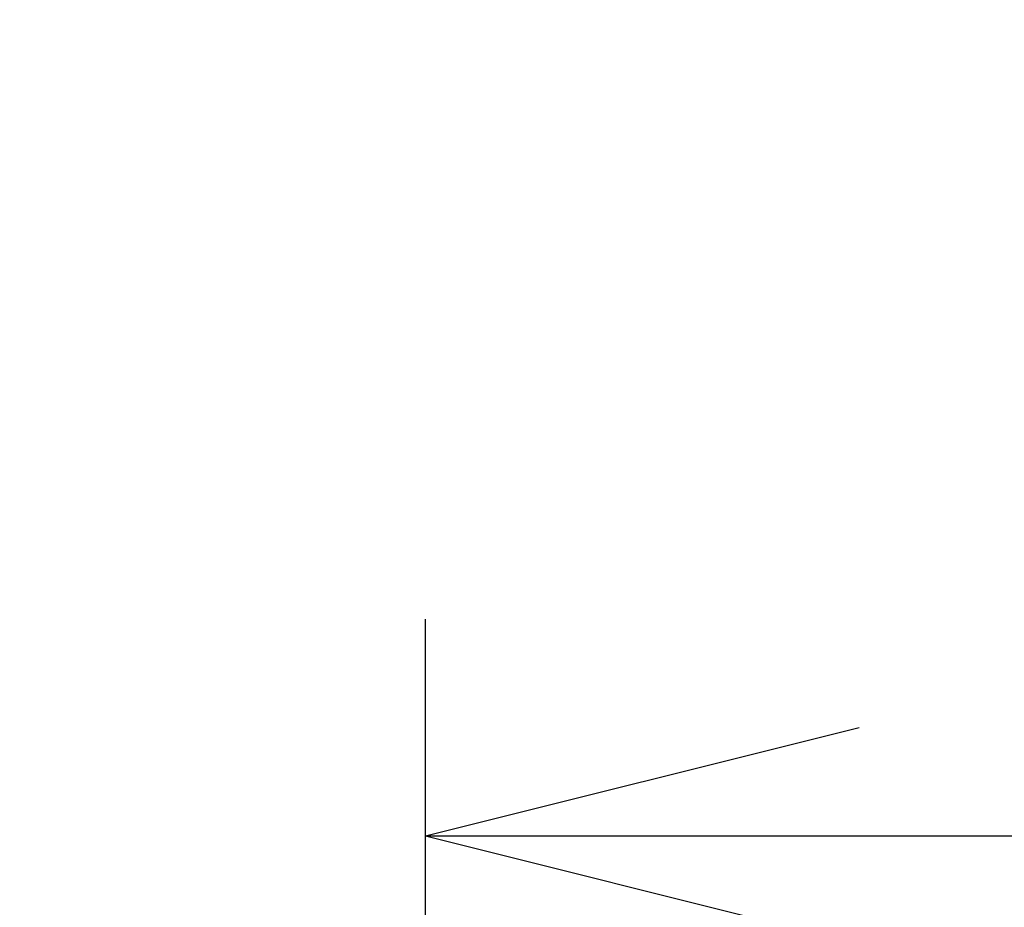
# Model space of a CAD drawing. Units: millimetres. Extents: x 914 to 11839, y -1831 to 8894.
# Drawn here: x 7501 to 7785, y 7406 to 7662 of the extents above; entities that cross this region are included whole.
import ezdxf

# ---------------------------------------------------------------- set-up
doc = ezdxf.new("R2010")
doc.units = ezdxf.units.MM
doc.header["$MEASUREMENT"] = 0
doc.linetypes.add('DGN Style 2', pattern=[338.883147, 203.329888, -135.553259])
doc.layers.add('Level 15', color=7, linetype='Continuous', lineweight=0)
doc.layers.add('Level 8', color=7, linetype='Continuous', lineweight=0)
doc.styles.get("Standard").update_dxf_attribs({"font": 'txt.shx'})
doc.styles.add('Style-Calibri', font='calibri.ttf')
doc.dimstyles.get("Standard").update_dxf_attribs({"dimtxt": 0.18, "dimasz": 0.18, "dimexe": 0.18, "dimexo": 0.0625, "dimgap": 0.09, "dimtad": 0, "dimtih": 1, "dimtoh": 1, "dimdec": 4, "dimzin": 3, "dimdsep": 46, "dimtxsty": 'Standard', "dimcen": 0.09, "dimadec": 0, "dimazin": 0, "dimtfac": 1, "dimtdec": 0, "dimtofl": 0, "dimtmove": 0, "dimatfit": 1, "dimfxl": 1, "dimtolj": 1, "dimtzin": 3, "dimarcsym": 0})

# ---------------------------------------------------------------- blocks, each defined once
blk = doc.blocks.new('TerminatorOpen_0.5')
at = {"color": 0, "linetype": 'ByBlock', "lineweight": -2}
for q in [(-1, 0.25), (-1, 0), (-1, -0.25)]:
    blk.add_line((0, 0), q, dxfattribs=at)
blk = doc.blocks.new('*D515')
at = {"layer": 'Defpoints', "color": 0, "linetype": 'Continuous', "lineweight": 0, "transparency": 16777216}
for p in [(9218.06, 7426.54), (7618.06, 7211.14), (9218.06, 7211.14)]:
    blk.add_point(p, dxfattribs=at)
at = {"layer": 'Level 8', "color": 0, "linetype": 'ByBlock', "lineweight": -2, "transparency": 16777216}
for p, q in [((7618.06, 7273.64), (7618.06, 7489.04)), ((9218.06, 7273.64), (9218.06, 7489.04))]:
    blk.add_line(p, q, dxfattribs=at)
at = {"layer": 'Level 8', "color": 0, "linetype": 'Continuous', "lineweight": -2, "transparency": 16777216}
blk.add_line((7743.06, 7426.54), (9093.06, 7426.54), dxfattribs=at)
at = {"layer": 'Level 8', "color": 0, "linetype": 'Continuous', "lineweight": -2, "transparency": 16777216, "xscale": 125, "yscale": 125, "zscale": 125, "rotation": 180}
blk.add_blockref('TerminatorOpen_0.5', (7618.06, 7426.54), dxfattribs=at)
at = {"layer": 'Level 8', "color": 0, "linetype": 'Continuous', "lineweight": -2, "transparency": 16777216, "xscale": 125, "yscale": 125, "zscale": 125}
blk.add_blockref('TerminatorOpen_0.5', (9218.06, 7426.54), dxfattribs=at)
at = {"layer": 'Level 8', "color": 0, "linetype": 'Continuous', "lineweight": 0, "transparency": 16777216, "insert": (8418.06, 7553.08), "char_height": 125, "attachment_point": 5, "style": 'Style-Calibri'}
blk.add_mtext('\\A1;1600', dxfattribs=at)

msp = doc.modelspace()

# ---------------------------------------------------------------- linework, layer by layer
at = {"layer": 'Level 15', "color": 7, "linetype": 'DGN Style 2', "lineweight": 13, "flags": 128}
msp.add_lwpolyline([(5162.92, 8743.46, 0.627791), (3077.07, 6689.98, 0.097335), (2429.78, 6346.43, 0.00186), (2419.21, 6341.29, 0.033644), (1968.88, 6081.29, 0.232212), (1272.64, 4875.38, 0.033644), (1272.64, 4355.38, 0.179078), (1721.45, 3354.85, 0.410814), (1167.87, 1239.8), (2218.32, -579.63, 0.436474), (4441.73, -1086.4), (5004.53, -702.2, 0.063972), (5671.58, -109.11), (6559.3, -109.11, 0.063972), (7226.36, -702.2), (7789.16, -1086.4, 0.436474), (10012.56, -579.63), (11063.01, 1239.8, 0.410814), (10509.44, 3354.85, 0.179078), (10958.24, 4355.38, 0.033644), (10958.24, 4875.38, 0.232212), (10262.01, 6081.29, 0.033644), (9811.67, 6341.29, 0.00186), (9801.1, 6346.43, 0.097335), (9153.82, 6689.98, 0.627791), (7067.97, 8743.46)], format="xyb", close=True, dxfattribs=at)

# ---------------------------------------------------------------- dimensions: what is measured, and where the dimension line sits
at = {"layer": 'Level 8', "color": 98, "linetype": 'Continuous', "lineweight": 0}
dim = msp.add_linear_dim(base=(9218.06, 7426.54), p1=(7618.06, 7211.14), p2=(9218.06, 7211.14), dimstyle='Standard', override={"dimtxt": 125, "dimasz": 125, "dimexe": 62.5, "dimexo": 62.5, "dimgap": 62.5, "dimtad": 1, "dimtih": 0, "dimtoh": 0, "dimdec": 0, "dimzin": 11, "dimtxsty": 'Style-Calibri', "dimblk": 'TerminatorOpen_0.5', "dimcen": 0, "dimtzin": 11}, dxfattribs=at)
dim.commit()
dim.dimension.update_dxf_attribs({"geometry": '*D515', "text_midpoint": (8418.06, 7553.08)})

doc.saveas('drawing.dxf')
